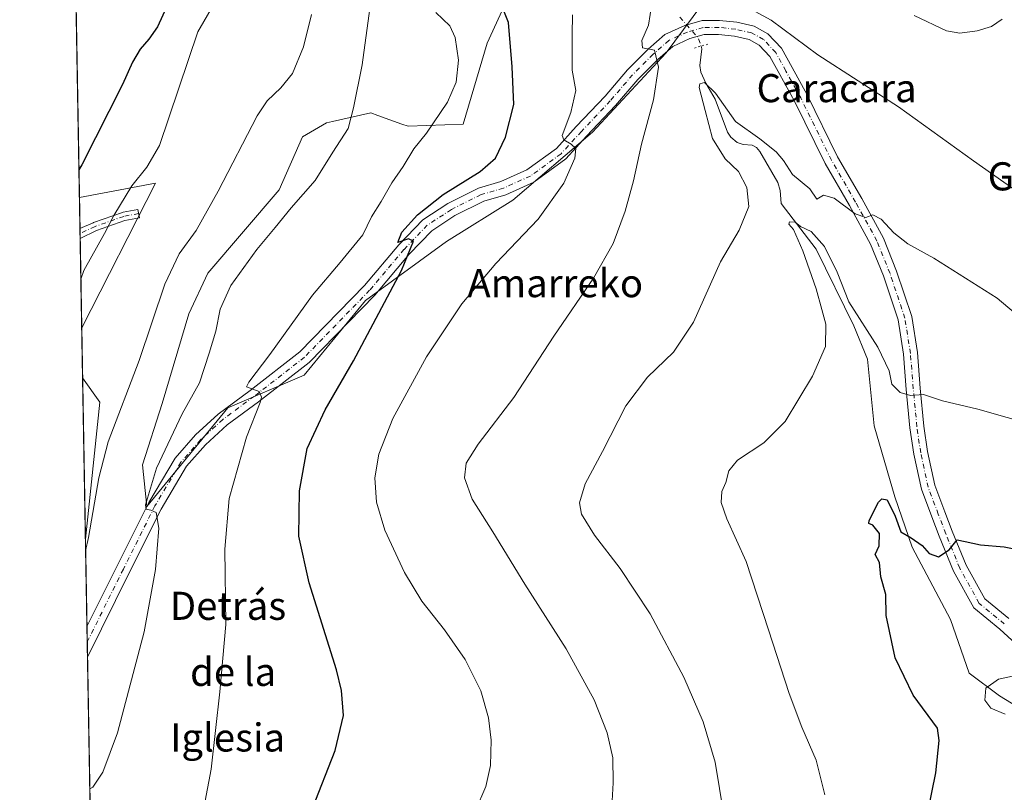
# Model space of a CAD drawing. Units: metres. Extents: x 621052 to 624514, y 4731806 to 4734180.
# Drawn here: x 621052 to 621333, y 4732979 to 4733199 of the extents above; entities that cross this region are included whole.
import ezdxf
from ezdxf.enums import TextEntityAlignment as Align

# ---------------------------------------------------------------- set-up
doc = ezdxf.new("R2010")
doc.units = ezdxf.units.M
doc.header["$MEASUREMENT"] = 0
doc.linetypes.add('DGN Style 4', pattern=[2.6384748266838614, 1.318413404963828, -0.6592067024819142, 0.001648016756204785, -0.6592067024819142])
doc.linetypes.add('DGN Style 5', pattern=[1.1536117293433497, 0.4944050268614355, -0.6592067024819142])
for name, color, linetype, lineweight in [('Camino Cxs', 7, 'Continuous', 0), ('Camino eje', 30, 'DGN Style 4', 13), ('Comarca CxS', 21, 'Continuous', 0), ('Comunidad Autónoma CxS', 142, 'Continuous', 0), ('Corriente natural lineal', 142, 'Continuous', 13), ('Corriente natural lineal oculto', 9, 'DGN Style 4', 13), ('Cultivos herbáceos CxS', 92, 'Continuous', 0), ('Curva de nivel maestra', 30, 'Continuous', 30), ('Curva de nivel normal', 30, 'Continuous', 0), ('Entidad de ámbito territorial CxS', 92, 'Continuous', 0), ('Matorral CxS', 135, 'Continuous', 0), ('Municipio CxS', 4, 'Continuous', 0), ('Pista no pavimentada Cxs', 111, 'Continuous', 0), ('Pista no pavimentada eje', 91, 'DGN Style 4', 0), ('Provincia CxS', 1, 'Continuous', 0), ('Puente esquema', 1, 'DGN Style 5', 0), ('Texto cartográfico', 7, 'Continuous', 0)]:
    doc.layers.add(name, color=color, linetype=linetype, lineweight=lineweight)
doc.styles.add('Style-Arial', font='txt')

# ---------------------------------------------------------------- blocks, each defined once
blk = doc.blocks.new('*U10')
at = {"layer": 'Matorral CxS', "color": 135, "linetype": 'Continuous', "lineweight": 0}
blk.add_polyline3d([(621248.8391000004, 4733206.985099999, 617.0001000000047), (621236.2451, 4733189.923699999, 615.2880000000005), (621215.2386999996, 4733167.302100001, 619.3990999999951), (621192.6164999995, 4733147.9121, 623.2722000000067), (621173.7374999998, 4733136.1437, 624.5120000000024), (621150.6801000005, 4733119.309900001, 626.7259000000049), (621133.2314999999, 4733098.1121, 628.8111000000063), (621111.4215000002, 4733088.7601, 632.1977000000043), (621088.3639000002, 4733060.704299999, 636.2900999999983), (621087.1180999996, 4733072.550100001, 637.8326999999991), (621092.7265, 4733090.007300001, 638.2329000000027), (621100.3388999999, 4733115.5371, 638.4388000000035), (621105.7575000003, 4733127.1121, 638.8178999999947), (621126.0780999997, 4733150.874299999, 637.9459999999963), (621132.6983000003, 4733165.922300001, 637.8338999999978), (621139.5793000003, 4733169.9113, 636.709600000002), (621141.3013000004, 4733170.302300001, 636.4851999999955), (621152.2015000005, 4733172.779100001, 634.9447999999975), (621154.2100999998, 4733172.0571, 634.6962000000058), (621161.0181, 4733169.6097, 633.4918000000034), (621162.8432999998, 4733168.953700001, 633.0261000000028), (621178.4221000001, 4733169.5777, 628.7712000000029), (621185.2779000001, 4733192.6459, 627.9796999999963), (621195.2484999998, 4733214.4669, 623.710699999996)], dxfattribs=at)
for points in [[(621090.8189000003, 4733152.760700001, 644.5032999999967), (621069.8641999997, 4733111.529200001, 644.5396000000037), (621069.2122999998, 4733148.726600001, 649.7249000000012)], [(621074.9776999997, 4733090.398700001, 642.4109000000026), (621070.9184999998, 4733051.362199999, 641.5443999999989), (621070.1133000003, 4733097.309699999, 643.6386999999959)]]:
    blk.add_3dface(points, dxfattribs=at)
blk = doc.blocks.new('*U17')
at = {"layer": 'Cultivos herbáceos CxS', "color": 92, "linetype": 'Continuous', "lineweight": 0}
for points in [[(621073.8159999996, 4732886.0209, 625.5369999999966), (621070.9184999998, 4733051.362199999, 641.5443999999989), (621074.9776999997, 4733090.398700001, 642.4109000000026), (621070.1133000003, 4733097.309699999, 643.6386999999959), (621069.8641999997, 4733111.529200001, 644.5396000000037), (621090.8189000003, 4733152.760700001, 644.5032999999967), (621069.2122999998, 4733148.726600001, 649.7249000000012), (621067.4096999997, 4733251.589000001, 659.7400999999954)], [(621195.2484999998, 4733214.4669, 623.710699999996), (621185.2779000001, 4733192.6459, 627.9796999999963), (621178.4221000001, 4733169.5777, 628.7712000000029), (621162.8432999998, 4733168.953700001, 633.0261000000028), (621161.0181, 4733169.6097, 633.4918000000034), (621154.2100999998, 4733172.0571, 634.6962000000058), (621152.2015000005, 4733172.779100001, 634.9447999999975), (621141.3013000004, 4733170.302300001, 636.4851999999955), (621139.5793000003, 4733169.9113, 636.709600000002), (621132.6983000003, 4733165.922300001, 637.8338999999978), (621126.0780999997, 4733150.874299999, 637.9459999999963), (621105.7575000003, 4733127.1121, 638.8178999999947), (621100.3388999999, 4733115.5371, 638.4388000000035), (621092.7265, 4733090.007300001, 638.2329000000027), (621087.1180999996, 4733072.550100001, 637.8326999999991), (621088.3639000002, 4733060.704299999, 636.2900999999983), (621111.4215000002, 4733088.7601, 632.1977000000043), (621133.2314999999, 4733098.1121, 628.8111000000063), (621150.6801000005, 4733119.309900001, 626.7259000000049), (621173.7374999998, 4733136.1437, 624.5120000000024), (621192.6164999995, 4733147.9121, 623.2722000000067), (621215.2386999996, 4733167.302100001, 619.3990999999951), (621236.2451, 4733189.923699999, 615.2880000000005), (621248.8391000004, 4733206.985099999, 617.0001000000047)]]:
    blk.add_polyline3d(points, dxfattribs=at)

msp = doc.modelspace()

# ---------------------------------------------------------------- linework, layer by layer
at = {"layer": 'Camino Cxs', "color": 7, "linetype": 'Continuous', "lineweight": 0, "extrusion": (0.003020549187755349, -0.1722569065965096, 0.9850474274939282), "elevation": -812802.4034703409, "flags": 128}
msp.add_lwpolyline([(703957.4251337762, 4651033.227340016), (703957.4251337763, 4651036.08774349)], dxfattribs=at)
at = {"layer": 'Camino Cxs', "color": 7, "linetype": 'Continuous', "lineweight": 0, "extrusion": (0.132118158986239, 0.06360450534783474, 0.9891912145614438), "elevation": 383743.2395210279, "flags": 128}
msp.add_lwpolyline([(3995262.263573411, -2584368.706896165), (3995262.263573412, -2584363.452902317)], dxfattribs=at)
at = {"layer": 'Camino Cxs', "color": 7, "linetype": 'Continuous', "lineweight": 0}
msp.add_polyline3d([(621074.0998999998, 4733139.295100001, 646.0724999999948), (621069.4171000002, 4733137.0407, 646.8429000000033), (621069.3677000003, 4733139.857899999, 647.335699999996), (621073.1473000003, 4733141.4987, 646.6502000000038), (621073.2421000004, 4733141.5373, 646.633600000001), (621081.4489000002, 4733144.4495, 645.042100000006), (621081.6288999999, 4733144.4979, 645.0087000000058), (621085.8687000005, 4733145.2929, 644.1340999999958), (621086.3047000002, 4733142.9329, 643.6045000000013), (621082.1633000001, 4733142.156300001, 644.4844000000012)], close=True, dxfattribs=at)
msp.add_polyline3d([(621069.3677000003, 4733139.857899999, 647.335699999996), (621073.1473000003, 4733141.4987, 646.6502000000038), (621073.2421000004, 4733141.5373, 646.633600000001), (621081.4489000002, 4733144.4495, 645.042100000006), (621081.6288999999, 4733144.4979, 645.0087000000058), (621085.8687000005, 4733145.2929, 644.1340999999958), (621086.3047000002, 4733142.9329, 643.6045000000013), (621082.1633000001, 4733142.156300001, 644.4844000000012), (621074.0998999998, 4733139.295100001, 646.0724999999948)], dxfattribs=at)
at = {"layer": 'Camino eje', "color": 30, "linetype": 'DGN Style 4', "lineweight": 13}
msp.add_polyline3d([(621086.0867, 4733144.1129, 643.869000000006), (621086.0834999997, 4733144.112299999, 643.8696999999956), (621081.8501000004, 4733143.318499999, 644.7526000000071), (621073.6481, 4733140.408100001, 646.3554000000004), (621069.3923000004, 4733138.454299999, 647.071299999996)], dxfattribs=at)
at = {"layer": 'Comarca CxS', "color": 21, "linetype": 'Continuous', "lineweight": 0, "flags": 128}
msp.add_lwpolyline([(621438.9500163527, 4731812.310447684), (621092.7400009175, 4731806.149982655), (621052.2000009158, 4734119.509982632), (621054.0766385758, 4734119.54339221), (623882.3299611444, 4734169.894482264), (624462.320000942, 4734180.219982633), (624475.9261999987, 4733425.0317), (624488.364099999, 4732734.692299999), (624494.7407999989, 4732380.7659), (624504.0000009415, 4731866.849982656), (624306.4700000006, 4731863.335200001), (622548.5143398338, 4731832.054048125)], close=True, dxfattribs=at)
at = {"layer": 'Comunidad Autónoma CxS', "color": 142, "linetype": 'Continuous', "lineweight": 0, "flags": 128}
msp.add_lwpolyline([(621438.9500163527, 4731812.310447684), (621092.7400009175, 4731806.149982655), (621052.2000009158, 4734119.509982632), (621054.0766385758, 4734119.54339221), (623882.3299611444, 4734169.894482264), (624462.320000942, 4734180.219982633), (624475.9261999987, 4733425.0317), (624488.364099999, 4732734.692299999), (624494.7407999989, 4732380.7659), (624504.0000009415, 4731866.849982656), (624306.4700000006, 4731863.335200001), (622548.5143398338, 4731832.054048125)], close=True, dxfattribs=at)
at = {"layer": 'Corriente natural lineal', "color": 142, "linetype": 'Continuous', "lineweight": 13}
msp.add_polyline3d([(621246.1842, 4733191.784499999, 614.1027999999933), (621246.4572999999, 4733190.991900001, 613.8683000000019), (621245.875, 4733186.305299999, 612.5908000000054), (621246.1694999998, 4733184.401799999, 611.9563999999956), (621247.5107000005, 4733181.207699999, 610.9710999999952), (621250.2315999996, 4733176.673800001, 610.6251000000047), (621253.7056999998, 4733167.274800001, 609.8622000000032), (621254.6579, 4733165.900699999, 609.8635000000068), (621256.5103000002, 4733164.335100001, 609.5602000000072), (621258.2290000003, 4733163.735400001, 609.3896999999997), (621260.7720999997, 4733163.553500001, 609.6328999999969), (621261.9515000005, 4733162.9279, 609.4784000000072), (621262.9396000003, 4733161.803300001, 609.2692999999999), (621268.0384999998, 4733152.9604, 607.4612999999954), (621268.7292, 4733150.671399999, 607.4180999999953), (621269, 4733147, 607.3160999999964), (621278.9430999998, 4733133.976, 605.5213999999978), (621289.6801000005, 4733112.140100001, 604.3349000000017), (621293.5800999999, 4733102.670100001, 603.0158999999985), (621295.5201000003, 4733083.6501, 602.9352000000072), (621301.3901000004, 4733063.4801, 600.7489999999962), (621306.2701000003, 4733049.120100001, 599.8132999999943), (621317.2100999998, 4733028.520099999, 598.2774000000063), (621322.4901000002, 4733013.2601, 597.0271000000066), (621331.2001, 4733006.7601, 595.099000000002), (621348.2001, 4732996.280099999, 594.5506000000023)], dxfattribs=at)
at = {"layer": 'Corriente natural lineal oculto', "color": 9, "linetype": 'DGN Style 4', "lineweight": 13, "extrusion": (-0.2843996058133865, -0.2021879124143504, 0.9371429518951296), "elevation": -1133100.8337536, "flags": 128}
msp.add_lwpolyline([(-3497716.299262737, 3044862.207503746), (-3497708.490679865, 3044863.121112993), (-3497706.027074557, 3044862.34764017)], dxfattribs=at)
at = {"layer": 'Cultivos herbáceos CxS', "color": 92, "linetype": 'Continuous', "lineweight": 0, "extrusion": (0.001697712364371777, -0.09687715982382185, 0.9952948978454564), "elevation": -456832.9408979216, "flags": 128}
msp.add_lwpolyline([(703906.6411012057, 4699387.55173999), (703906.6411012057, 4699490.916274194)], dxfattribs=at)
at = {"layer": 'Cultivos herbáceos CxS', "color": 92, "linetype": 'Continuous', "lineweight": 0, "extrusion": (0.25564483534927, -0.1290804667438092, 0.9581147902336363), "elevation": -451561.3992421867, "flags": 128}
msp.add_lwpolyline([(4505005.563856356, 1512973.929660518), (4505051.814491983, 1512973.802907822), (4505038.474776969, 1512992.03574184)], dxfattribs=at)
at = {"layer": 'Cultivos herbáceos CxS', "color": 92, "linetype": 'Continuous', "lineweight": 0, "extrusion": (0.001107901084909833, -0.0632174937979548, 0.9979991588338597), "elevation": -297884.1146875533, "flags": 128}
msp.add_lwpolyline([(703910.6406954521, 4712081.653274606), (703910.640695452, 4712095.903470462)], dxfattribs=at)
at = {"layer": 'Cultivos herbáceos CxS', "color": 92, "linetype": 'Continuous', "lineweight": 0, "extrusion": (0.1888097949289246, -0.04141187416812552, 0.9811401113076464), "elevation": -78110.80974037288, "flags": 128}
msp.add_lwpolyline([(4756258.410340159, 399804.0500855712), (4756252.701946456, 399797.6982321009), (4756213.702183642, 399793.2155142054)], dxfattribs=at)
at = {"layer": 'Cultivos herbáceos CxS', "color": 92, "linetype": 'Continuous', "lineweight": 0, "extrusion": (0.001575443183285181, -0.08988878965088211, 0.9959505627659817), "elevation": -423830.84985251, "flags": 128}
msp.add_lwpolyline([(703917.0214968591, 4702354.515344522), (703917.0214968591, 4702379.496825964)], dxfattribs=at)
at = {"layer": 'Cultivos herbáceos CxS', "color": 92, "linetype": 'Continuous', "lineweight": 0, "extrusion": (0.001038644244513152, -0.05930903984164312, 0.9982391291725624), "elevation": -279428.0114462287, "flags": 128}
msp.add_lwpolyline([(703850.1349265645, 4713145.831613293), (703850.1349265645, 4713150.191157057)], dxfattribs=at)
at = {"layer": 'Cultivos herbáceos CxS', "color": 92, "linetype": 'Continuous', "lineweight": 0, "extrusion": (0.0004911099762401733, -0.02797141311068619, 0.9996086028339206), "elevation": -131445.5132289526, "flags": 128}
msp.add_lwpolyline([(704063.2749349183, 4719555.544988165), (704063.2749349183, 4719559.898762868)], dxfattribs=at)
at = {"layer": 'Cultivos herbáceos CxS', "color": 92, "linetype": 'Continuous', "lineweight": 0, "extrusion": (0.001610999024097333, -0.09192211269249913, 0.9957648968909739), "elevation": -433432.2362259196, "flags": 128}
msp.add_lwpolyline([(703912.8439042856, 4701420.001007142), (703912.8439042856, 4701471.127750911)], dxfattribs=at)
at = {"layer": 'Cultivos herbáceos CxS', "color": 92, "linetype": 'Continuous', "lineweight": 0}
msp.add_polyline3d([(621248.8391000004, 4733206.985099999, 617.0001000000047), (621236.2451, 4733189.923699999, 615.2880000000005), (621215.2386999996, 4733167.302100001, 619.3990999999951), (621192.6164999995, 4733147.9121, 623.2722000000067), (621173.7374999998, 4733136.1437, 624.5120000000024), (621150.6801000005, 4733119.309900001, 626.7259000000049), (621133.2314999999, 4733098.1121, 628.8111000000063), (621111.4215000002, 4733088.7601, 632.1977000000043), (621088.3639000002, 4733060.704299999, 636.2900999999983), (621087.1180999996, 4733072.550100001, 637.8326999999991), (621092.7265, 4733090.007300001, 638.2329000000027), (621100.3388999999, 4733115.5371, 638.4388000000035), (621105.7575000003, 4733127.1121, 638.8178999999947), (621126.0780999997, 4733150.874299999, 637.9459999999963), (621132.6983000003, 4733165.922300001, 637.8338999999978), (621139.5793000003, 4733169.9113, 636.709600000002), (621141.3013000004, 4733170.302300001, 636.4851999999955), (621152.2015000005, 4733172.779100001, 634.9447999999975), (621154.2100999998, 4733172.0571, 634.6962000000058), (621161.0181, 4733169.6097, 633.4918000000034), (621162.8432999998, 4733168.953700001, 633.0261000000028), (621178.4221000001, 4733169.5777, 628.7712000000029), (621185.2779000001, 4733192.6459, 627.9796999999963), (621195.2484999998, 4733214.4669, 623.710699999996)], dxfattribs=at)
at = {"layer": 'Curva de nivel maestra', "color": 30, "linetype": 'Continuous', "lineweight": 30, "flags": 128}
for points, elevation in [([(621106.4400000004, 4733321.8301), (621109.0700000003, 4733315.9001), (621111.4800000006, 4733308.6501), (621112.5300000003, 4733300.590100001), (621112.9199999999, 4733285.7401), (621108.0999999996, 4733260.200099999), (621107.0800000001, 4733251.9101), (621105.5700000003, 4733242.860099999), (621105.0599999996, 4733238.600099999), (621103.0800000001, 4733231.140100001), (621101.1200000001, 4733227.600099999), (621098.5700000003, 4733219.220100001), (621095.0599999996, 4733205.270099999), (621091.4500000002, 4733197.280099999), (621089, 4733193.7601), (621086.4600000001, 4733190.940099999), (621084.29, 4733187.190099999), (621081.4400000004, 4733180.860099999), (621069.9100000003, 4733158.020099999), (621069.0740999999, 4733156.6107)], 650.0000000000001), ([(621135.4400000004, 4732974.530099999), (621141.9900000002, 4732991.1501), (621144.4199999999, 4733001.170100001), (621143.8399999999, 4733008.290100001), (621142.4000000004, 4733014.1501), (621134.5800000001, 4733038.940099999), (621131.7000000002, 4733052.2401), (621131.8200000003, 4733065.140100001), (621134.0199999996, 4733077.170100001), (621139.1600000003, 4733088.2601), (621147.2599999999, 4733102.190099999), (621160.9400000004, 4733127.880100001), (621164.3099999996, 4733136.2401), (621162.8700000001, 4733136.940099999), (621159.8200000003, 4733135.890100001), (621160.9600000001, 4733138.770099999), (621165.4299999997, 4733143.7401), (621172.7800000003, 4733149.5801), (621183.2699999996, 4733156.100099999), (621187.6299999999, 4733159.840100001), (621190.54, 4733165.860099999), (621192.9000000004, 4733175.190099999), (621192.3799999999, 4733185.860099999), (621191.3600000005, 4733198.4801), (621182.1399999997, 4733221.540100001)], 625.0000000000001), ([(621309.6799999997, 4732968.460100001), (621313.0300000003, 4732984.850099999), (621313.9400000004, 4732994.0101), (621313.4800000006, 4732997.5801), (621306.5700000003, 4733006.970100001), (621301.4800000006, 4733017.590100001), (621298.9199999999, 4733029.600099999), (621298.7599999999, 4733035.6601), (621297.3499999996, 4733040.700099999), (621296.9800000006, 4733044.780099999), (621295.7400000002, 4733047.0601), (621296.9199999999, 4733049.5001), (621297, 4733052.9901), (621295.1399999997, 4733055.370100001), (621293.9900000002, 4733055.860099999), (621294.0199999996, 4733056.6601), (621296.75, 4733061.9301), (621297.6699999999, 4733062.9101), (621299.2100000001, 4733062.540100001), (621301.4299999997, 4733057.920100001), (621303.0899999999, 4733053.5101), (621306.0099999999, 4733051.770099999), (621309.1799999997, 4733049.620100001), (621311.1799999997, 4733047.280099999), (621313.7599999999, 4733046.3201), (621316.8499999996, 4733048.3101), (621319.0999999996, 4733051.1601), (621321.4299999997, 4733050.7501), (621325.79, 4733049.7301), (621332.5300000003, 4733049.220100001), (621336.79, 4733048.350099999)], 600)]:
    msp.add_lwpolyline(points, dxfattribs=dict(at, elevation=elevation))
at = {"layer": 'Curva de nivel normal', "color": 30, "linetype": 'Continuous', "lineweight": 0, "flags": 128}
for points, elevation in [([(621072.1649000002, 4732980.2415), (621073.0199999996, 4732980.780099999), (621075.8899999997, 4732985.0101), (621080.0800000001, 4732996.200099999), (621087.5999999996, 4733025.020099999), (621090.9100000003, 4733042.770099999), (621091.79, 4733054.530099999), (621091.0499999998, 4733058.9901), (621089.5099999999, 4733059.640100001), (621088.2400000002, 4733059.950099999), (621088.04, 4733061.120100001), (621091.1900000004, 4733071.5701), (621098.5, 4733087.040100001), (621103.3600000005, 4733095.860099999), (621106.1399999997, 4733104.390100001), (621108.0800000001, 4733110.640100001), (621109.2999999998, 4733116.890100001), (621112.3399999999, 4733123.600099999), (621119.6699999999, 4733133.850099999), (621124.9299999997, 4733140.100099999), (621129.4600000001, 4733145.7401), (621136.3700000001, 4733153.5701), (621141.3799999999, 4733161.5801), (621145.7599999999, 4733168.3201), (621147.25, 4733174.190099999), (621149.7199999997, 4733186.4901), (621152.4500000002, 4733206.7601)], 635), ([(621107.3600000005, 4733203.590100001), (621102.8899999997, 4733195.890100001), (621091.9600000001, 4733163.470100001), (621088.3700000001, 4733157.3101), (621084.1100000005, 4733152.020099999), (621079.04, 4733143.530099999), (621076.3399999999, 4733138.4001), (621070.4400000004, 4733127.9301), (621069.6199000003, 4733125.4669)], 645), ([(621220.8499999996, 4732976.9001), (621221.1500000004, 4732982.020099999), (621221.0300000003, 4732989.120100001), (621219.4800000006, 4732996.2401), (621215.7699999996, 4733005.5801), (621207.8200000003, 4733020.130100001), (621196.0599999996, 4733038.540100001), (621186.9299999997, 4733053.470100001), (621181.04, 4733062.7601), (621178.8200000003, 4733068.860099999), (621179.3300000001, 4733073.0701), (621182.7800000003, 4733078.390100001), (621192.9000000004, 4733091.7401), (621204.2800000003, 4733109.2401), (621215.6100000005, 4733125.700099999), (621221.2000000002, 4733135.5701), (621224.5700000003, 4733144.840100001), (621226.9199999999, 4733153.440099999), (621229.2400000002, 4733163.850099999), (621232.6799999997, 4733176.4801), (621234.0999999996, 4733185.840100001), (621232.9400000004, 4733190.6801), (621229.5199999996, 4733191.290100001), (621229.3399999999, 4733193.440099999), (621231.2100000001, 4733197.7601), (621232.1600000003, 4733203.850099999)], 615), ([(621259.3200000003, 4733202.9301), (621266.1200000001, 4733199.170100001), (621279.4000000004, 4733189.360099999), (621302.4400000004, 4733174.520099999), (621323.7699999996, 4733159.1601), (621334.9699999997, 4733151.220100001)], 615), ([(621135.2999999998, 4733200.7601), (621133.0099999999, 4733191.5801), (621129.8399999999, 4733184.020099999), (621126.5499999998, 4733179.960100001), (621122.7000000002, 4733176.190099999), (621119.79, 4733171.9001), (621108.7000000002, 4733150.4901), (621102.4600000001, 4733139.3301), (621097.5800000001, 4733132.600099999), (621093.54, 4733123.9801), (621086.1799999997, 4733102.280099999), (621077.3799999999, 4733079.0701), (621074.7400000002, 4733068.880100001), (621071.7800000003, 4733051.850099999), (621070.9758000001, 4733048.095000001)], 640), ([(621102.9600000001, 4732965.870100001), (621106.75, 4732985.870100001), (621109.1600000003, 4733007.920100001), (621110.8499999996, 4733027.0701), (621110.5800000001, 4733048.5601), (621111.8700000001, 4733062.9801), (621116.7999999998, 4733080.470100001), (621120.6299999999, 4733090.340100001), (621121.04, 4733091.850099999), (621120.3799999999, 4733093.420100001), (621116.75, 4733094.7301), (621117.4400000004, 4733096.0701), (621123.4100000003, 4733103.940099999), (621135.54, 4733120.9001), (621143.4500000002, 4733130.1501), (621149.9199999999, 4733138.0801), (621152.3499999996, 4733143.140100001), (621155.1399999997, 4733147.520099999), (621158.1799999997, 4733152.860099999), (621161.3700000001, 4733157.520099999), (621164.4500000002, 4733162.5801), (621168.0199999996, 4733167.050100001), (621174.0199999996, 4733175.8301), (621176.4500000002, 4733181.5701), (621177.1299999999, 4733187.800100001), (621176.1900000004, 4733194.270099999), (621174.6500000004, 4733197.550100001), (621170.6500000004, 4733201.380100001)], 630.0000000000001), ([(621182.0199999996, 4732974.140100001), (621184.9000000004, 4732980.9801), (621186.2100000001, 4732986.960100001), (621186.4000000004, 4732994.140100001), (621185.7199999997, 4733000.460100001), (621183.4800000006, 4733008.220100001), (621179.0199999996, 4733017.100099999), (621173.1500000004, 4733025.5601), (621166.6500000004, 4733033.7301), (621161.7800000003, 4733041.860099999), (621156.1699999999, 4733053.920100001), (621153.7999999998, 4733061.880100001), (621153.3099999996, 4733068.880100001), (621154.4400000004, 4733075.600099999), (621158.4699999997, 4733085.720100001), (621168.0700000003, 4733103.340100001), (621178.1200000001, 4733118.370100001), (621187.7400000002, 4733129.860099999), (621199.8499999996, 4733142.520099999), (621207.0999999996, 4733152.800100001), (621210.25, 4733159.9101), (621210.5700000003, 4733162.6501), (621209.1799999997, 4733163.920100001), (621207.0999999996, 4733165.090100001), (621206.6299999999, 4733166.3101), (621209.0800000001, 4733172.860099999), (621210.5700000003, 4733179.190099999), (621209.5300000003, 4733184.950099999), (621209.5, 4733189.9101), (621209.4800000006, 4733195.0601), (621209.5499999998, 4733200.670100001)], 620), ([(621306.8899999997, 4733200.5601), (621316.0999999996, 4733196.170100001), (621319.8799999999, 4733195.460100001), (621324.7800000003, 4733196.1801), (621328.8899999997, 4733197.340100001), (621331.9600000001, 4733199.5101)], 620), ([(621252.6900000004, 4732972.870100001), (621250.2300000006, 4732987.850099999), (621246.7800000003, 4732999.340100001), (621241.25, 4733012.110099999), (621231.6600000003, 4733030.1601), (621223.1299999999, 4733042.9901), (621215.8200000003, 4733052.4801), (621212.1900000004, 4733058.520099999), (621211.6100000005, 4733061.7601), (621213.1900000004, 4733067.120100001), (621218.0999999996, 4733076.380100001), (621224.75, 4733089.340100001), (621230.9299999997, 4733097.4801), (621238.3200000003, 4733104.6801), (621244.0099999999, 4733113.1601), (621251.7199999997, 4733130.350099999), (621257, 4733139.420100001), (621259.7599999999, 4733146.1501), (621259.2400000002, 4733151.540100001), (621256.8300000001, 4733156.130100001), (621253.0800000001, 4733159.720100001), (621249.4299999997, 4733165.5101), (621247.3600000005, 4733173.4801), (621245.7000000002, 4733180.050100001), (621245.8700000001, 4733181.0601), (621247.1799999997, 4733181.420100001), (621250.2999999998, 4733178.4001), (621256, 4733170.360099999), (621262.9600000001, 4733165.440099999), (621267.5999999996, 4733161.6601), (621269.6600000003, 4733159.1801), (621272.25, 4733155.270099999), (621277.1200000001, 4733151.170100001), (621279.2000000002, 4733148.2301), (621281.0899999999, 4733149.360099999), (621284.1100000005, 4733148.540100001), (621290.1100000005, 4733144.0801), (621293.1100000005, 4733142.9901), (621295.1200000001, 4733143.7601), (621297.4800000006, 4733142.5601), (621301.1200000001, 4733138.5801), (621305.1100000005, 4733135.4901), (621312.4400000004, 4733131.360099999), (621330.4800000006, 4733120.0101), (621340.1699999999, 4733111.860099999)], 610), ([(621281.4500000002, 4732978.540100001), (621279, 4732988.420100001), (621274.8799999999, 4732997.8201), (621271.3099999996, 4733007.450099999), (621265.3799999999, 4733025.550100001), (621259.0499999998, 4733045.0601), (621253.5199999996, 4733057.1801), (621251.8799999999, 4733061.840100001), (621252.1100000005, 4733064.960100001), (621253.2599999999, 4733067.520099999), (621254.0899999999, 4733070.860099999), (621256.5899999999, 4733073.860099999), (621264.1100000005, 4733078.770099999), (621270.1100000005, 4733084.890100001), (621277.9500000002, 4733097.7601), (621281.6100000005, 4733106.2501), (621281.7400000002, 4733112.5801), (621280.5599999996, 4733116.7501), (621278.9500000002, 4733122.690099999), (621275.1699999999, 4733133.5001), (621272.4699999997, 4733139.550100001), (621271.2300000006, 4733141.0801), (621271.4199999999, 4733141.720100001), (621272.9600000001, 4733141.620100001), (621274.5499999998, 4733140.420100001), (621277.5499999998, 4733138.960100001), (621281.3799999999, 4733134.720100001), (621284.9800000006, 4733127.460100001), (621288.2699999996, 4733118.950099999), (621296.5099999999, 4733106.100099999), (621299.75, 4733099.360099999), (621300.5499999998, 4733095.4901), (621302.9100000003, 4733093.1601), (621305.8700000001, 4733092.300100001), (621309.5599999996, 4733092.540100001), (621314.9400000004, 4733090.800100001), (621325.0300000003, 4733088.370100001), (621341.6600000003, 4733083.670100001)], 604.9999999999999), ([(621332.7400000002, 4733001.540100001), (621328.6500000004, 4733003.280099999), (621326.9900000002, 4733005.530099999), (621327.2400000002, 4733008.960100001), (621330.9100000003, 4733011.4901), (621334.8700000001, 4733012.4001)], 595)]:
    msp.add_lwpolyline(points, dxfattribs=dict(at, elevation=elevation))
at = {"layer": 'Entidad de ámbito territorial CxS', "color": 92, "linetype": 'Continuous', "lineweight": 0, "flags": 128}
msp.add_lwpolyline([(621092.7400009175, 4731806.149982655), (621052.2000009158, 4734119.509982632)], dxfattribs=at)
at = {"layer": 'Matorral CxS', "color": 135, "linetype": 'Continuous', "lineweight": 0, "extrusion": (0.25564483534927, -0.1290804667438092, 0.9581147902336363), "elevation": -451561.3992421867, "flags": 128}
msp.add_lwpolyline([(4505005.563856356, 1512973.929660518), (4505051.814491983, 1512973.802907822), (4505038.474776969, 1512992.03574184)], dxfattribs=at)
at = {"layer": 'Matorral CxS', "color": 135, "linetype": 'Continuous', "lineweight": 0, "extrusion": (0.003744758543566038, -0.2137138996083105, 0.9768891164802992), "elevation": -1008579.208365373, "flags": 128}
msp.add_lwpolyline([(703896.801980297, 4612552.196580124), (703896.801980297, 4612561.276486155)], dxfattribs=at)
at = {"layer": 'Matorral CxS', "color": 135, "linetype": 'Continuous', "lineweight": 0, "extrusion": (0.003201955902719618, -0.1826937108794401, 0.9831646634636014), "elevation": -862089.3695865578, "flags": 128}
msp.add_lwpolyline([(703915.9810192216, 4642158.059289147), (703915.9810192216, 4642159.487143107)], dxfattribs=at)
at = {"layer": 'Matorral CxS', "color": 135, "linetype": 'Continuous', "lineweight": 0, "extrusion": (0.002731766490524534, -0.155710691073418, 0.9877989259648341), "elevation": -734664.0203895498, "flags": 128}
msp.add_lwpolyline([(703998.5759761666, 4664007.790309698), (703998.5759761665, 4664009.221590387)], dxfattribs=at)
at = {"layer": 'Matorral CxS', "color": 135, "linetype": 'Continuous', "lineweight": 0, "extrusion": (0.0018844238179603, -0.1075491683696344, 0.9941979809524231), "elevation": -507231.0498532773, "flags": 128}
msp.add_lwpolyline([(703893.0841391502, 4694179.814146069), (703893.0841391503, 4694205.478466703)], dxfattribs=at)
at = {"layer": 'Matorral CxS', "color": 135, "linetype": 'Continuous', "lineweight": 0, "extrusion": (0.1888097949289246, -0.04141187416812552, 0.9811401113076464), "elevation": -78110.80974037288, "flags": 128}
msp.add_lwpolyline([(4756258.410340159, 399804.0500855712), (4756252.701946456, 399797.6982321009), (4756213.702183642, 399793.2155142054)], dxfattribs=at)
at = {"layer": 'Matorral CxS', "color": 135, "linetype": 'Continuous', "lineweight": 0, "extrusion": (0.0007976915701148185, -0.04551904302520719, 0.9989631526789307), "elevation": -214307.6663439588, "flags": 128}
msp.add_lwpolyline([(703906.4821776954, 4716576.362479819), (703906.4821776954, 4716622.364731891)], dxfattribs=at)
at = {"layer": 'Matorral CxS', "color": 135, "linetype": 'Continuous', "lineweight": 0}
msp.add_polyline3d([(621248.8391000004, 4733206.985099999, 617.0001000000047), (621236.2451, 4733189.923699999, 615.2880000000005), (621215.2386999996, 4733167.302100001, 619.3990999999951), (621192.6164999995, 4733147.9121, 623.2722000000067), (621173.7374999998, 4733136.1437, 624.5120000000024), (621150.6801000005, 4733119.309900001, 626.7259000000049), (621133.2314999999, 4733098.1121, 628.8111000000063), (621111.4215000002, 4733088.7601, 632.1977000000043), (621088.3639000002, 4733060.704299999, 636.2900999999983), (621087.1180999996, 4733072.550100001, 637.8326999999991), (621092.7265, 4733090.007300001, 638.2329000000027), (621100.3388999999, 4733115.5371, 638.4388000000035), (621105.7575000003, 4733127.1121, 638.8178999999947), (621126.0780999997, 4733150.874299999, 637.9459999999963), (621132.6983000003, 4733165.922300001, 637.8338999999978), (621139.5793000003, 4733169.9113, 636.709600000002), (621141.3013000004, 4733170.302300001, 636.4851999999955), (621152.2015000005, 4733172.779100001, 634.9447999999975), (621154.2100999998, 4733172.0571, 634.6962000000058), (621161.0181, 4733169.6097, 633.4918000000034), (621162.8432999998, 4733168.953700001, 633.0261000000028), (621178.4221000001, 4733169.5777, 628.7712000000029), (621185.2779000001, 4733192.6459, 627.9796999999963), (621195.2484999998, 4733214.4669, 623.710699999996)], dxfattribs=at)
at = {"layer": 'Municipio CxS', "color": 4, "linetype": 'Continuous', "lineweight": 0, "flags": 128}
msp.add_lwpolyline([(621438.9500163527, 4731812.310447684), (621092.7400009175, 4731806.149982655), (621052.2000009158, 4734119.509982632), (621054.0766385758, 4734119.54339221), (623882.3299611444, 4734169.894482264), (624462.320000942, 4734180.219982633), (624475.9261999987, 4733425.0317), (624488.364099999, 4732734.692299999), (624494.7407999989, 4732380.7659), (624504.0000009415, 4731866.849982656), (624306.4700000006, 4731863.335200001), (622548.5143398338, 4731832.054048125)], close=True, dxfattribs=at)
at = {"layer": 'Pista no pavimentada Cxs', "color": 111, "linetype": 'Continuous', "lineweight": 0, "extrusion": (0.0004671504126072467, -0.02664104319081636, 0.999644955265717), "elevation": -125163.88855138, "flags": 128}
msp.add_lwpolyline([(703956.7076996503, 4719742.208504912), (703956.7076996502, 4719750.915534114)], dxfattribs=at)
at = {"layer": 'Pista no pavimentada Cxs', "color": 111, "linetype": 'Continuous', "lineweight": 0}
for points in [[(621343.6284999996, 4733014.4111, 607.4930000000022), (621331.2270999998, 4733025.757099999, 598.0755000000064), (621323.8277000004, 4733031.7861, 601.0620000000055), (621318.0263, 4733042.2839, 605.7057000000059), (621314.0044999998, 4733052.204299999, 601.101999999999), (621311.8799000002, 4733057.7817, 601.5503000000026), (621308.9156999999, 4733065.596100001, 602.5944000000018), (621306.7525000004, 4733075.601700001, 603.7203000000009), (621305.6776999999, 4733083.124500001, 604.5429000000004), (621304.6133000003, 4733094.035300001, 605.724000000002), (621303.8240999999, 4733104.030300001, 606.8938000000053), (621302.2747, 4733113.8441, 607.9043999999994), (621298.1123000003, 4733126.331300001, 608.9965999999986), (621294.4747000001, 4733135.425100001, 610.0629999999946), (621288.4583000002, 4733146.411699999, 610.8882000000012), (621281.5573000005, 4733158.3555, 611.9150999999983), (621272.8173000002, 4733176.100500001, 613.414300000004), (621268.6058999998, 4733183.733700001, 613.9707999999955), (621265.8136999998, 4733188.8103, 614.303899999999), (621262.7675000001, 4733192.0909, 614.4357000000019), (621259.8525, 4733193.660499999, 614.4890000000014), (621255.7292999999, 4733194.6305, 614.4784999999974), (621251.1967000002, 4733195.134299999, 614.5623999999953), (621247.0976999998, 4733195.134299999, 614.8972999999969), (621243.0075000003, 4733193.931299999, 616.6339000000007), (621238.1164999995, 4733191.7303, 616.8445999999967), (621233.8920999998, 4733188.002900001, 616.5065999999933), (621228.1697000006, 4733182.2805, 616.5319000000018), (621221.8400999998, 4733174.8959, 617.7081000000035), (621213.6152999997, 4733166.1403, 619.5059000000037), (621207.6668999996, 4733159.6513, 620.8264000000054), (621198.6051000003, 4733153.060900001, 622.3298000000068), (621190.6164999995, 4733149.479699999, 623.2115999999951), (621184.3073000005, 4733147.639699999, 623.9199999999983), (621176.1051000003, 4733143.5385, 624.5065000000031), (621169.5126999998, 4733139.2281, 624.9447999999975), (621163.1015, 4733132.560500001, 625.369399999996), (621153.3082999998, 4733120.9145, 626.0812000000005), (621134.6404999997, 4733101.713300001, 628.3420000000042), (621120.2220999999, 4733090.499100001, 630.3393999999971), (621111.2915000003, 4733083.932499999, 631.7194000000018), (621105.1025, 4733078.259099999, 632.6910999999964), (621099.7385, 4733072.128900001, 633.6089000000065), (621092.4611000001, 4733059.9133, 635.1848999999929), (621083.4999000002, 4733041.990700001, 637.011400000003), (621071.5071, 4733017.783100001, 638.7356), (621071.3545000004, 4733026.4857, 638.9676000000036), (621079.9188999999, 4733043.7729, 637.5834999999934), (621088.9493000006, 4733061.833900001, 635.7887000000047), (621096.4885, 4733074.4889, 634.2554999999993), (621102.2370999996, 4733081.058900001, 633.2019), (621108.7478999998, 4733087.027100001, 632.226800000004), (621117.8091000002, 4733093.6897, 630.8200999999972), (621131.9659000002, 4733104.7005, 628.9290999999939), (621150.3397000004, 4733123.599300001, 626.8574999999983), (621160.1256999997, 4733135.2369, 625.9851999999955), (621166.9439000003, 4733142.3277, 625.3374999999943), (621174.1096999999, 4733147.012900001, 624.8285999999935), (621182.8409000002, 4733151.378699999, 624.2263999999996), (621189.2317000004, 4733153.242699999, 623.5671000000002), (621196.5891000004, 4733156.5407, 622.534599999999), (621204.9896999998, 4733162.6503, 621.1319999999978), (621210.6831, 4733168.861300001, 620.0206000000035), (621218.8623000003, 4733177.568299999, 618.0288), (621225.2326999997, 4733185.000299999, 616.9070000000065), (621231.1520999996, 4733190.919700001, 616.4573999999993), (621235.9234999996, 4733195.129699999, 616.350099999996), (621241.6158999996, 4733197.691299999, 615.2768999999971), (621246.5217000004, 4733199.134299999, 615.233699999997), (621251.4183, 4733199.134299999, 614.974000000002), (621256.4106999999, 4733198.579500001, 614.8582000000024), (621261.2834999999, 4733197.4329, 614.8877000000066), (621265.2477000002, 4733195.2985, 614.9236999999994), (621269.0806999998, 4733191.170499999, 614.7361999999994), (621272.1092999997, 4733185.663699999, 614.3362000000052), (621276.3645000001, 4733177.951300001, 613.7868000000017), (621285.0871000001, 4733160.241900001, 612.1339000000007), (621291.9445000002, 4733148.3731, 610.9566999999952), (621298.0988999996, 4733137.1347, 610.0409999999974), (621301.8696999997, 4733127.707699999, 609.227899999998), (621306.1741000004, 4733114.7949, 608.0595999999932), (621307.7994999997, 4733104.500299999, 606.8902999999991), (621308.5979000004, 4733094.3869, 605.6916000000056), (621309.6501000002, 4733083.601700001, 604.3675999999978), (621310.6920999996, 4733076.3081, 603.5375000000058), (621312.7620999999, 4733066.734300001, 602.3534999999974), (621315.6189000001, 4733059.2029, 601.568499999994), (621317.7275, 4733053.6677, 601.1438999999956), (621321.6432999996, 4733044.0089, 601.1852999999974), (621326.9543000003, 4733034.3983, 599.1560000000027), (621333.8425000003, 4733028.785700001, 598.1532000000007)], [(621071.3545000004, 4733026.4857, 638.9676000000036), (621079.9188999999, 4733043.7729, 637.5834999999934), (621088.9493000006, 4733061.833900001, 635.7887000000047), (621096.4885, 4733074.4889, 634.2554999999993), (621102.2370999996, 4733081.058900001, 633.2019), (621108.7478999998, 4733087.027100001, 632.226800000004), (621117.8091000002, 4733093.6897, 630.8200999999972), (621131.9659000002, 4733104.7005, 628.9290999999939), (621150.3397000004, 4733123.599300001, 626.8574999999983), (621160.1256999997, 4733135.2369, 625.9851999999955), (621166.9439000003, 4733142.3277, 625.3374999999943), (621174.1096999999, 4733147.012900001, 624.8285999999935), (621182.8409000002, 4733151.378699999, 624.2263999999996), (621189.2317000004, 4733153.242699999, 623.5671000000002), (621196.5891000004, 4733156.5407, 622.534599999999), (621204.9896999998, 4733162.6503, 621.1319999999978), (621210.6831, 4733168.861300001, 620.0206000000035), (621218.8623000003, 4733177.568299999, 618.0288), (621225.2326999997, 4733185.000299999, 616.9070000000065), (621231.1520999996, 4733190.919700001, 616.4573999999993), (621235.9234999996, 4733195.129699999, 616.350099999996), (621241.6158999996, 4733197.691299999, 615.2768999999971), (621246.5217000004, 4733199.134299999, 615.233699999997), (621251.4183, 4733199.134299999, 614.974000000002), (621256.4106999999, 4733198.579500001, 614.8582000000024), (621261.2834999999, 4733197.4329, 614.8877000000066), (621265.2477000002, 4733195.2985, 614.9236999999994), (621269.0806999998, 4733191.170499999, 614.7361999999994), (621272.1092999997, 4733185.663699999, 614.3362000000052), (621276.3645000001, 4733177.951300001, 613.7868000000017), (621285.0871000001, 4733160.241900001, 612.1339000000007), (621291.9445000002, 4733148.3731, 610.9566999999952), (621298.0988999996, 4733137.1347, 610.0409999999974), (621301.8696999997, 4733127.707699999, 609.227899999998), (621306.1741000004, 4733114.7949, 608.0595999999932), (621307.7994999997, 4733104.500299999, 606.8902999999991), (621308.5979000004, 4733094.3869, 605.6916000000056), (621309.6501000002, 4733083.601700001, 604.3675999999978), (621310.6920999996, 4733076.3081, 603.5375000000058), (621312.7620999999, 4733066.734300001, 602.3534999999974), (621315.6189000001, 4733059.2029, 601.568499999994), (621317.7275, 4733053.6677, 601.1438999999956), (621321.6432999996, 4733044.0089, 601.1852999999974), (621326.9543000003, 4733034.3983, 599.1560000000027), (621333.8425000003, 4733028.785700001, 598.1532000000007)], [(621343.6284999996, 4733014.4111, 607.4930000000022), (621331.2270999998, 4733025.757099999, 598.0755000000064), (621323.8277000004, 4733031.7861, 601.0620000000055), (621318.0263, 4733042.2839, 605.7057000000059), (621314.0044999998, 4733052.204299999, 601.101999999999), (621311.8799000002, 4733057.7817, 601.5503000000026), (621308.9156999999, 4733065.596100001, 602.5944000000018), (621306.7525000004, 4733075.601700001, 603.7203000000009), (621305.6776999999, 4733083.124500001, 604.5429000000004), (621304.6133000003, 4733094.035300001, 605.724000000002), (621303.8240999999, 4733104.030300001, 606.8938000000053), (621302.2747, 4733113.8441, 607.9043999999994), (621298.1123000003, 4733126.331300001, 608.9965999999986), (621294.4747000001, 4733135.425100001, 610.0629999999946), (621288.4583000002, 4733146.411699999, 610.8882000000012), (621281.5573000005, 4733158.3555, 611.9150999999983), (621272.8173000002, 4733176.100500001, 613.414300000004), (621268.6058999998, 4733183.733700001, 613.9707999999955), (621265.8136999998, 4733188.8103, 614.303899999999), (621262.7675000001, 4733192.0909, 614.4357000000019), (621259.8525, 4733193.660499999, 614.4890000000014), (621255.7292999999, 4733194.6305, 614.4784999999974), (621251.1967000002, 4733195.134299999, 614.5623999999953), (621247.0976999998, 4733195.134299999, 614.8972999999969), (621243.0075000003, 4733193.931299999, 616.6339000000007), (621238.1164999995, 4733191.7303, 616.8445999999967), (621233.8920999998, 4733188.002900001, 616.5065999999933), (621228.1697000006, 4733182.2805, 616.5319000000018), (621221.8400999998, 4733174.8959, 617.7081000000035), (621213.6152999997, 4733166.1403, 619.5059000000037), (621207.6668999996, 4733159.6513, 620.8264000000054), (621198.6051000003, 4733153.060900001, 622.3298000000068), (621190.6164999995, 4733149.479699999, 623.2115999999951), (621184.3073000005, 4733147.639699999, 623.9199999999983), (621176.1051000003, 4733143.5385, 624.5065000000031), (621169.5126999998, 4733139.2281, 624.9447999999975), (621163.1015, 4733132.560500001, 625.369399999996), (621153.3082999998, 4733120.9145, 626.0812000000005), (621134.6404999997, 4733101.713300001, 628.3420000000042), (621120.2220999999, 4733090.499100001, 630.3393999999971), (621111.2915000003, 4733083.932499999, 631.7194000000018), (621105.1025, 4733078.259099999, 632.6910999999964), (621099.7385, 4733072.128900001, 633.6089000000065), (621092.4611000001, 4733059.9133, 635.1848999999929), (621083.4999000002, 4733041.990700001, 637.011400000003), (621071.5071, 4733017.783100001, 638.7356)]]:
    msp.add_polyline3d(points, dxfattribs=at)
at = {"layer": 'Pista no pavimentada eje', "color": 91, "linetype": 'DGN Style 4', "lineweight": 0}
msp.add_polyline3d([(621332.5349000003, 4733027.271299999, 597.8729000000021), (621325.3910999997, 4733033.092300001, 600.2681000000011), (621319.8346999995, 4733043.146500001, 603.104600000006), (621315.8661000002, 4733052.936100001, 601.1036000000023), (621313.7493000003, 4733058.4923, 601.5377000000008), (621310.8388999999, 4733066.165100001, 602.4618000000046), (621308.7222999996, 4733075.9549, 603.5843000000023), (621307.6639, 4733083.363100001, 604.3677000000025), (621306.6054999996, 4733094.211100001, 605.6684999999999), (621305.8119000001, 4733104.2653, 606.8779000000068), (621304.2242999999, 4733114.319499999, 607.9618999999948), (621299.9908999996, 4733127.019500001, 609.1126999999979), (621296.2868999997, 4733136.279899999, 609.993100000007), (621290.2012999998, 4733147.3925, 610.7979999999952), (621283.3223000001, 4733159.298699999, 611.9854999999952), (621274.5909000002, 4733177.025900001, 613.5935000000027), (621270.3576999997, 4733184.6987, 614.1441000000051), (621267.4471000005, 4733189.990499999, 614.4768999999942), (621264.0075000003, 4733193.694700001, 614.6633000000002), (621260.5680999998, 4733195.546700001, 614.6824000000051), (621256.0701000001, 4733196.6051, 614.6358999999939), (621251.3075000001, 4733197.134299999, 614.6584000000003), (621246.8097000001, 4733197.134299999, 614.7831000000006), (621242.3117000004, 4733195.8113, 615.9011000000028), (621237.0201000003, 4733193.4301, 616.3233000000037), (621232.5220999997, 4733189.461300001, 616.0589000000036), (621226.7012999998, 4733183.640500001, 616.6873999999953), (621220.3513000002, 4733176.232100001, 617.8855999999942), (621212.1491, 4733167.5009, 619.7302999999956), (621206.3283000002, 4733161.150900001, 620.9817999999941), (621197.5970999999, 4733154.8007, 622.420100000003), (621189.9241000004, 4733151.361300001, 623.3361000000004), (621183.5740999999, 4733149.509099999, 624.0632999999943), (621175.1074999999, 4733145.275699999, 624.6633000000002), (621168.2282999996, 4733140.777899999, 625.1202000000048), (621161.6136999996, 4733133.898700001, 625.616399999999), (621151.8240999999, 4733122.256899999, 626.4101999999984), (621133.3031000001, 4733103.206900001, 628.6391000000004), (621119.0157000005, 4733092.094500001, 630.5861000000004), (621110.0197000002, 4733085.479900001, 631.9692000000068), (621103.6697000006, 4733079.6589, 632.9204999999929), (621098.1135, 4733073.308900001, 633.8252000000066), (621090.7050999999, 4733060.873500001, 635.457899999994), (621081.7093000002, 4733042.881899999, 637.2718000000023), (621071.4307000004, 4733022.134600001, 638.8481999999931)], dxfattribs=at)
at = {"layer": 'Provincia CxS', "color": 1, "linetype": 'Continuous', "lineweight": 0, "flags": 128}
msp.add_lwpolyline([(621438.9500163527, 4731812.310447684), (621092.7400009175, 4731806.149982655), (621052.2000009158, 4734119.509982632), (621054.0766385758, 4734119.54339221), (623882.3299611444, 4734169.894482264), (624462.320000942, 4734180.219982633), (624475.9261999987, 4733425.0317), (624488.364099999, 4732734.692299999), (624494.7407999989, 4732380.7659), (624504.0000009415, 4731866.849982656), (624306.4700000006, 4731863.335200001), (622548.5143398338, 4731832.054048125)], close=True, dxfattribs=at)
at = {"layer": 'Puente esquema', "color": 1, "linetype": 'DGN Style 5', "lineweight": 0, "extrusion": (0.5781541969009338, 0.1700533281658629, 0.7980097682268993), "elevation": 1164563.098706234, "flags": 128}
msp.add_lwpolyline([(4365541.632187414, -1541070.550335323), (4365541.632187414, -1541065.537927624)], dxfattribs=at)

# ---------------------------------------------------------------- block references
at = {"layer": 'Cultivos herbáceos CxS', "color": 92, "linetype": 'Continuous', "lineweight": 0}
msp.add_blockref('*U17', (0, 0), dxfattribs=at)
at = {"layer": 'Matorral CxS', "color": 135, "linetype": 'Continuous', "lineweight": 0}
msp.add_blockref('*U10', (0, 0), dxfattribs=at)

# ---------------------------------------------------------------- texts
at = {"layer": 'Texto cartográfico', "color": 7, "linetype": 'Continuous', "lineweight": 0, "style": 'Style-Arial'}
for s, p in [('Caracara', (621284.780358537, 4733179.83015)), ('Goikoaran', (621354.2876390241, 4733154.710150001)), ('Amarreko', (621204.6754621947, 4733124.290150001)), ('Detrás', (621111.5116670734, 4733032.40015)), ('de la', (621112.9666048784, 4733013.58015)), ('Iglesia', (621111.4117902443, 4732994.90015))]:
    msp.add_text(s, height=8, dxfattribs=at).set_placement(p, align=Align.MIDDLE_CENTER)

doc.saveas('drawing.dxf')
